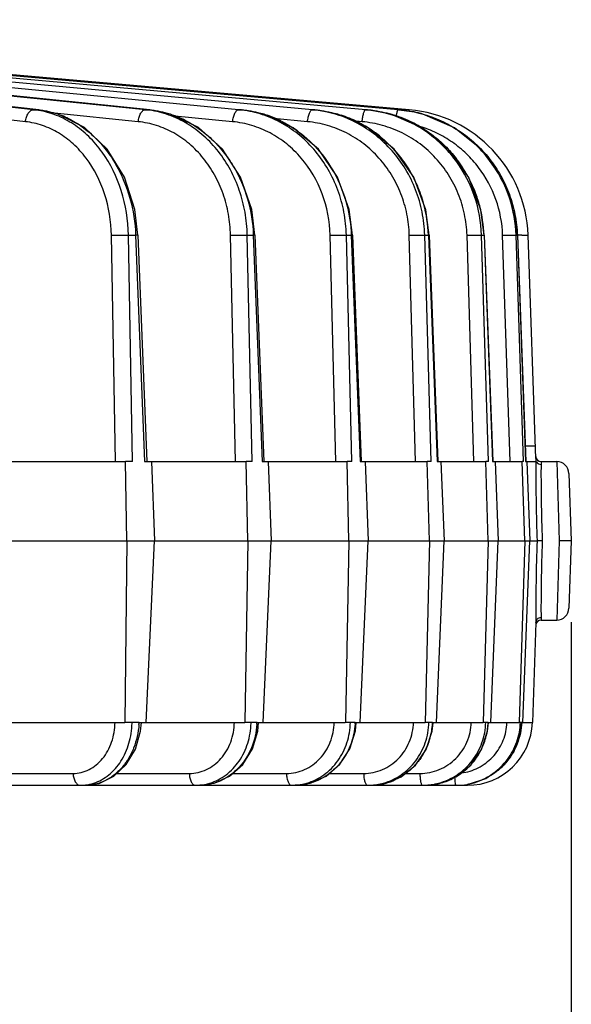
# Model space of a CAD drawing. Units: inches. Extents: x 0 to 17, y 0 to 11.
# Drawn here: x 5.8 to 6.2, y 6.4 to 7.2 of the extents above; entities that cross this region are included whole.
import ezdxf

# ---------------------------------------------------------------- set-up
doc = ezdxf.new("R2010")
doc.units = ezdxf.units.IN
doc.header["$LTSCALE"] = 0.935
doc.header["$MEASUREMENT"] = 0
doc.layers.get('0').update_dxf_attribs({"linetype": 'CONTINUOUS'})
doc.layers.add('7_ALL_FEATURES', color=7, linetype='CONTINUOUS')
doc.styles.get("Standard").update_dxf_attribs({"font": 'txt', "width": 0.8})
doc.dimstyles.new('DIMSTYLE_1', dxfattribs={"dimtxt": 0.12, "dimasz": 0.1875, "dimexe": 0.125, "dimexo": 0.0625, "dimgap": 0.06, "dimtad": 0, "dimtih": 1, "dimtoh": 1, "dimdec": 1, "dimlfac": 5, "dimzin": 4, "dimdsep": 46, "dimtxsty": 'STANDARD', "dimblk": '_FILLED', "dimblk1": '_FILLED', "dimblk2": '_FILLED', "dimcen": 0.09, "dimadec": 3, "dimazin": 1, "dimtp": 0.001, "dimtm": 0.001, "dimtfac": 1, "dimtdec": 1, "dimtofl": 0, "dimtmove": 0, "dimatfit": 3, "dimldrblk": '_FILLED', "dimfxl": 1, "dimtolj": 1, "dimtzin": 4, "dimarcsym": 0})

# ---------------------------------------------------------------- blocks, each defined once
blk = doc.blocks.new('_FILLED')
at = {"color": 0, "linetype": 'BYBLOCK'}
blk.add_solid([(0, 0), (-1, 0.1667), (-1, -0.1667)], dxfattribs=at)
blk = doc.blocks.new('*D1')
at = {"color": 2, "linetype": 'CONTINUOUS'}
for p, q in [((2.97048, 6.69018), (2.97048, 5.76794)), ((6.22048, 6.69018), (6.22048, 5.76794)), ((2.97048, 5.89294), (4.29548, 5.89294)), ((6.22048, 5.89294), (4.89548, 5.89294))]:
    blk.add_line(p, q, dxfattribs=at)
at = {"color": 2, "linetype": 'CONTINUOUS', "xscale": 0.1875, "yscale": 0.1875, "zscale": 0.1875, "rotation": 180}
blk.add_blockref('_FILLED', (2.97048, 5.89294), dxfattribs=at)
at = {"color": 2, "linetype": 'CONTINUOUS', "xscale": 0.1875, "yscale": 0.1875, "zscale": 0.1875}
blk.add_blockref('_FILLED', (6.22048, 5.89294), dxfattribs=at)
at = {"color": 2, "linetype": 'CONTINUOUS', "insert": (4.54748, 5.95294), "char_height": 0.12, "width": 0.48, "attachment_point": 2, "line_spacing_factor": 0.9}
blk.add_mtext('16.2\\P[413]', dxfattribs=at)

msp = doc.modelspace()

# ---------------------------------------------------------------- linework, layer by layer
at = {"layer": '7_ALL_FEATURES', "color": 9, "linetype": 'CONTINUOUS'}
for p, q in [((5.1728, 7.15226), (5.81131, 7.08328)), ((5.80766, 7.08328), (5.17637, 7.15163)), ((5.89347, 7.08328), (5.21104, 7.15229)), ((5.21295, 7.15229), (5.89658, 7.08328)), ((5.96507, 7.08328), (5.24481, 7.15231)), ((6.02167, 7.08328), (5.28018, 7.15153)), ((6.06263, 7.08328), (5.31644, 7.15005)), ((5.80147, 7.07408), (5.71326, 7.08363)), ((5.80766, 7.08328), (5.81131, 7.08328)), ((5.81166, 7.08327), (5.81131, 7.08328)), ((5.89347, 7.08328), (5.89658, 7.08328)), ((5.89682, 7.08327), (5.89658, 7.08328)), ((5.96507, 7.08328), (5.9676, 7.08328)), ((5.96775, 7.08328), (5.9676, 7.08328)), ((6.02167, 7.08328), (6.02359, 7.08328)), ((6.02367, 7.08328), (6.02359, 7.08328)), ((6.06263, 7.08328), (6.06393, 7.08328)), ((6.06396, 7.08328), (6.06393, 7.08328)), ((6.09596, 7.08213), (6.09607, 7.08328)), ((5.88807, 7.07408), (5.82386, 7.08058)), ((5.9605, 7.07408), (5.91611, 7.07834)), ((6.01798, 7.07408), (5.99204, 7.07647)), ((6.05988, 7.07408), (6.05277, 7.07472)), ((5.86744, 6.98699), (5.88056, 6.98715)), ((5.87056, 6.81344), (5.86744, 6.98699)), ((5.88056, 6.98715), (5.88601, 6.98715)), ((5.88369, 6.81344), (5.88056, 6.98715)), ((5.8878, 6.98719), (5.88601, 6.98715)), ((5.88601, 6.98715), (5.8927, 6.81344)), ((5.95888, 6.98699), (5.97172, 6.98715)), ((5.96262, 6.81344), (5.95888, 6.98699)), ((5.97172, 6.98715), (5.97635, 6.98715)), ((5.97545, 6.81344), (5.97172, 6.98715)), ((5.9776, 6.98719), (5.97635, 6.98715)), ((5.97635, 6.98715), (5.98312, 6.81344)), ((6.03539, 6.98699), (6.04779, 6.98715)), ((6.03969, 6.81344), (6.03539, 6.98699)), ((6.04779, 6.98715), (6.05156, 6.98715)), ((6.0521, 6.81344), (6.04779, 6.98715)), ((6.05237, 6.98719), (6.05156, 6.98715)), ((6.05156, 6.98715), (6.05833, 6.81344)), ((6.09612, 6.98699), (6.10795, 6.98715)), ((6.10094, 6.81344), (6.09612, 6.98699)), ((6.10795, 6.98715), (6.11082, 6.98715)), ((6.11279, 6.81344), (6.10795, 6.98715)), ((6.11127, 6.98719), (6.11082, 6.98715)), ((6.11082, 6.98715), (6.11752, 6.81344)), ((6.1404, 6.98699), (6.15155, 6.98715)), ((6.1457, 6.81344), (6.1404, 6.98699)), ((6.15155, 6.98715), (6.15347, 6.98715)), ((6.15685, 6.81344), (6.15155, 6.98715)), ((6.15368, 6.98718), (6.15347, 6.98715)), ((6.15347, 6.98715), (6.16004, 6.81344)), ((6.16776, 6.98699), (6.17809, 6.98715)), ((6.17348, 6.81344), (6.16776, 6.98699)), ((6.17809, 6.98715), (6.17906, 6.98715)), ((6.18381, 6.81344), (6.17809, 6.98715)), ((6.17911, 6.98717), (6.17906, 6.98715)), ((6.17906, 6.98715), (6.18541, 6.81344)), ((6.18259, 6.98713), (6.18603, 6.98719)), ((6.18603, 6.98719), (6.18729, 6.98715)), ((6.18502, 6.82556), (6.19294, 6.8254)), ((6.19722, 6.81344), (6.19724, 6.8129)), ((6.19724, 6.8129), (6.19726, 6.81129)), ((6.20928, 6.81344), (6.21108, 6.75268)), ((6.21108, 6.75268), (6.20928, 6.69192)), ((6.19725, 6.69387), (6.19722, 6.69192)), ((5.88865, 6.61344), (5.8833, 6.61344)), ((5.97919, 6.61344), (5.97464, 6.61344)), ((6.05456, 6.61344), (6.05086, 6.61344)), ((6.11395, 6.61344), (6.11114, 6.61344)), ((6.15671, 6.61344), (6.15482, 6.61344)), ((6.18236, 6.61344), (6.18141, 6.61344)), ((5.7686, 6.5743), (5.83804, 6.5743)), ((5.87148, 6.5743), (5.92725, 6.5743)), ((5.96054, 6.5743), (6.00187, 6.5743)), ((6.03471, 6.5743), (6.06108, 6.5743)), ((6.09303, 6.5743), (6.10423, 6.5743)), ((6.14065, 6.56601), (6.14065, 6.56518))]:
    msp.add_line(p, q, dxfattribs=at)
at = {"layer": '7_ALL_FEATURES', "color": 7, "linetype": 'CONTINUOUS'}
for p, q in [((5.81166, 7.08326), (5.17315, 7.15224)), ((5.89682, 7.08327), (5.21318, 7.15227)), ((6.08752, 7.08328), (5.35523, 7.14771)), ((6.09607, 7.08328), (5.48096, 7.1371)), ((6.08817, 7.08328), (6.09812, 7.0819)), ((6.10654, 7.0799), (6.09814, 7.08189)), ((5.8878, 6.98719), (5.89449, 6.81344)), ((5.9776, 6.98719), (5.98437, 6.81344)), ((6.05237, 6.98719), (6.05915, 6.81344)), ((6.11127, 6.98719), (6.11798, 6.81344)), ((6.15368, 6.98718), (6.16024, 6.81344)), ((6.17911, 6.98717), (6.18546, 6.81344)), ((6.19328, 6.81576), (6.18729, 6.98715)), ((5.78806, 6.81344), (5.87809, 6.81344)), ((5.88369, 6.81344), (5.87817, 6.81344)), ((5.87926, 6.75268), (5.87817, 6.81344)), ((5.8927, 6.81344), (5.97068, 6.81344)), ((5.89822, 6.81344), (5.90056, 6.75268)), ((5.97545, 6.81344), (5.97076, 6.81344)), ((5.97206, 6.75268), (5.97076, 6.81344)), ((5.98312, 6.81344), (6.04819, 6.81344)), ((5.98781, 6.81344), (5.99018, 6.75268)), ((6.0521, 6.81344), (6.04828, 6.81344)), ((6.04978, 6.75268), (6.04828, 6.81344)), ((6.05833, 6.81344), (6.1098, 6.81344)), ((6.06215, 6.81344), (6.06452, 6.75268)), ((6.11279, 6.81344), (6.10988, 6.81344)), ((6.11157, 6.75268), (6.10988, 6.81344)), ((6.11752, 6.81344), (6.15481, 6.81344)), ((6.12043, 6.81344), (6.12277, 6.75268)), ((6.15685, 6.81344), (6.1549, 6.81344)), ((6.15675, 6.75268), (6.1549, 6.81344)), ((6.16004, 6.81344), (6.18273, 6.81344)), ((6.16199, 6.81344), (6.16429, 6.75268)), ((6.18381, 6.81344), (6.18282, 6.81344)), ((6.18482, 6.75268), (6.18282, 6.81344)), ((6.18541, 6.81344), (6.19313, 6.81344)), ((6.18639, 6.81344), (6.18861, 6.75268)), ((6.19317, 6.81378), (6.19313, 6.81344)), ((6.19316, 6.81651), (6.19317, 6.81378)), ((6.19722, 6.81344), (6.20928, 6.81344)), ((6.21868, 6.80437), (6.22048, 6.75268)), ((5.77239, 6.75268), (5.87918, 6.75268)), ((5.87926, 6.75268), (5.87778, 6.61344)), ((5.87926, 6.75268), (5.97197, 6.75268)), ((5.89417, 6.61344), (5.90056, 6.75268)), ((5.97206, 6.75268), (5.96994, 6.61344)), ((5.97206, 6.75268), (6.04969, 6.75268)), ((5.98388, 6.61344), (5.99018, 6.75268)), ((6.04978, 6.75268), (6.04704, 6.61344)), ((6.04978, 6.75268), (6.11148, 6.75268)), ((6.05838, 6.61344), (6.06452, 6.75268)), ((6.11157, 6.75268), (6.10824, 6.61344)), ((6.11157, 6.75268), (6.15665, 6.75268)), ((6.11686, 6.61344), (6.12277, 6.75268)), ((6.15675, 6.75268), (6.15286, 6.61344)), ((6.15675, 6.75268), (6.18472, 6.75268)), ((6.15866, 6.61344), (6.16429, 6.75268)), ((6.18482, 6.75268), (6.18042, 6.61344)), ((6.18334, 6.61344), (6.18861, 6.75268)), ((6.18482, 6.75268), (6.18861, 6.75268)), ((6.18851, 6.75268), (6.19418, 6.75268)), ((6.19818, 6.75268), (6.19418, 6.75268)), ((6.22048, 6.75268), (6.21108, 6.75268)), ((6.22048, 6.75268), (6.21868, 6.701)), ((6.1933, 6.69013), (6.19062, 6.61344)), ((6.19722, 6.69192), (6.20928, 6.69192)), ((5.78395, 6.61344), (5.87773, 6.61344)), ((5.8833, 6.61344), (5.87778, 6.61344)), ((5.88865, 6.61344), (5.89044, 6.61344)), ((5.89044, 6.61344), (5.96989, 6.61344)), ((5.97464, 6.61344), (5.96994, 6.61344)), ((5.97919, 6.61344), (5.98045, 6.61344)), ((5.98045, 6.61344), (6.04698, 6.61344)), ((6.05086, 6.61344), (6.04704, 6.61344)), ((6.05456, 6.61344), (6.05538, 6.61344)), ((6.05469, 6.60687), (6.05538, 6.61344)), ((6.05538, 6.61344), (6.10818, 6.61344)), ((6.11114, 6.61344), (6.10824, 6.61344)), ((6.11395, 6.61344), (6.11441, 6.61344)), ((6.11441, 6.61344), (6.1528, 6.61344)), ((6.15482, 6.61344), (6.15286, 6.61344)), ((6.15671, 6.61344), (6.15737, 6.61344)), ((6.15671, 6.61344), (6.15691, 6.61344)), ((6.15737, 6.61344), (6.18036, 6.61344)), ((6.18141, 6.61344), (6.18042, 6.61344)), ((6.18236, 6.61344), (6.18301, 6.61344)), ((6.18301, 6.61344), (6.19056, 6.61344)), ((5.32162, 6.56518), (6.13183, 6.56518)), ((6.13254, 6.56518), (6.14065, 6.56518))]:
    msp.add_line(p, q, dxfattribs=at)
for points in [[(5.8878, 6.98719), (5.88545, 7.0067), (5.87735, 7.03158), (5.86415, 7.05304), (5.8468, 7.06956), (5.8266, 7.07997), (5.81166, 7.08326)], [(5.9776, 6.98719), (5.97515, 7.00668), (5.96659, 7.03155), (5.95261, 7.053), (5.93422, 7.06952), (5.91279, 7.07995), (5.89682, 7.08327)], [(6.05237, 6.98719), (6.04984, 7.00664), (6.04092, 7.0315), (6.0263, 7.05295), (6.00706, 7.06948), (5.9846, 7.07994), (5.96775, 7.08327)], [(6.11127, 6.98719), (6.10869, 7.0066), (6.09951, 7.03144), (6.08441, 7.0529), (6.06449, 7.06944), (6.04121, 7.07992), (6.02367, 7.08328)], [(6.15367, 6.98718), (6.15107, 7.00655), (6.14171, 7.03138), (6.12628, 7.05285), (6.10588, 7.06941), (6.08201, 7.07991), (6.06396, 7.08328)], [(6.17911, 6.98717), (6.17651, 7.00651), (6.16706, 7.03134), (6.15143, 7.05282), (6.13076, 7.06939), (6.10654, 7.0799)], [(5.84754, 6.56519), (5.85791, 6.5667), (5.86919, 6.57215), (5.87876, 6.58116), (5.88581, 6.593), (5.88976, 6.6067), (5.89044, 6.61344)], [(5.93533, 6.56519), (5.94633, 6.56672), (5.9582, 6.5722), (5.96826, 6.58124), (5.97564, 6.59308), (5.97976, 6.60678), (5.98045, 6.61344)], [(6.00844, 6.56519), (6.01998, 6.56674), (6.03235, 6.57226), (6.0428, 6.58132), (6.05046, 6.59317), (6.05469, 6.60687)], [(6.06607, 6.56519), (6.07656, 6.56639), (6.08974, 6.57165), (6.10092, 6.58067), (6.10914, 6.59267), (6.11368, 6.60663), (6.11434, 6.61278)], [(6.10759, 6.56519), (6.11838, 6.5664), (6.13185, 6.57169), (6.14326, 6.58073), (6.15162, 6.59275), (6.1562, 6.60671), (6.15691, 6.61344)], [(6.14158, 6.56601), (6.1549, 6.5705), (6.16734, 6.57939), (6.17653, 6.59167), (6.1816, 6.60616), (6.18241, 6.61344)]]:
    msp.add_lwpolyline(points, dxfattribs=at)
at = {"layer": '7_ALL_FEATURES', "color": 9, "linetype": 'CONTINUOUS'}
for centre, radius, start, end in [((5.80057, 7.018), 0.06566, 80.44775, 83.80621), ((5.88592, 7.00874), 0.07493, 81.74315, 84.21436), ((5.95713, 7.00051), 0.08315, 82.7272, 84.51544), ((6.0134, 6.9937), 0.08997, 83.49244, 84.73191), ((6.05415, 6.9886), 0.09506, 84.09923, 84.87809), ((6.05402, 6.98755), 0.09612, 70.69436, 84.0867), ((5.80265, 7.01212), 0.07178, 63.58981, 68.24878), ((5.88789, 7.00402), 0.0798, 63.52819, 69.8625), ((5.9589, 6.99699), 0.08677, 63.47189, 71.02903), ((6.0149, 6.99129), 0.09242, 63.41148, 71.85418), ((6.05515, 6.98687), 0.09683, 63.36433, 72.3899), ((6.07937, 6.98404), 0.09964, 75.19672, 79.15248), ((6.07941, 6.9842), 0.09947, 74.70751, 75.1959), ((6.07886, 6.9847), 0.09896, 72.67367, 74.32624), ((6.07895, 6.98499), 0.09866, 67.02996, 72.66957), ((5.95653, 6.9927), 0.09168, 53.51757, 55.21584), ((6.01408, 6.98958), 0.09431, 56.59653, 63.43404), ((6.0133, 6.98839), 0.09574, 50.55593, 56.60052), ((6.05478, 6.98611), 0.09767, 57.53538, 63.36699), ((6.05264, 6.98387), 0.10079, 29.02581, 37.88618), ((6.05201, 6.98355), 0.1015, 21.16028, 29.01368), ((6.05183, 6.98348), 0.10169, 14.82729, 21.16165), ((6.00704, 6.98348), 0.10381, 15.17713, 16.49984), ((6.00548, 6.9831), 0.10541, 2.2031, 15.15122), ((6.051, 6.98328), 0.10254, 2.16365, 14.81495), ((6.19464, 6.512), 0.47528, 91.45178, 91.86761), ((7.78643, 6.80865), 1.59323, 179.77143, 179.93544), ((7.79834, 6.80863), 1.60514, 179.93524, 181.99761), ((7.79927, 6.69672), 1.60607, 178.00306, 180.23443), ((5.82226, 6.61429), 0.06104, 358.59599, 359.20426), ((5.82728, 6.61605), 0.06142, 356.10026, 356.84556), ((5.82747, 6.61604), 0.06123, 356.84554, 357.56753), ((5.91761, 6.61446), 0.05704, 358.36229, 358.96809), ((5.92187, 6.61587), 0.05736, 356.17775, 356.88803), ((5.92204, 6.61586), 0.05719, 356.88802, 357.5762), ((6.00027, 6.6157), 0.05435, 356.3706, 357.00078), ((6.00041, 6.6157), 0.0542, 357.00078, 357.61141), ((6.06126, 6.6156), 0.05274, 344.44906, 356.65442), ((6.0619, 6.61555), 0.0521, 356.66911, 357.6725), ((6.10541, 6.61547), 0.05134, 345.94257, 357.03612), ((6.10614, 6.61542), 0.05061, 357.05714, 357.75948), ((6.13066, 6.61476), 0.04044, 355.32226, 358.13095), ((6.06214, 6.61537), 0.05183, 330.32427, 342.86602), ((6.06198, 6.61542), 0.05199, 342.86087, 344.42943), ((6.10581, 6.61538), 0.05093, 339.66735, 345.93642), ((6.10583, 6.61537), 0.05091, 330.84065, 339.66315), ((6.063, 6.61492), 0.05086, 328.20078, 330.28654), ((6.10645, 6.61499), 0.05018, 315.60969, 323.57722), ((6.1062, 6.61518), 0.05049, 323.57423, 330.82414), ((6.06441, 6.61375), 0.04903, 314.70608, 315.71167), ((6.1069, 6.61457), 0.04956, 302.33143, 315.59367), ((6.06583, 6.61152), 0.04637, 284.68004, 295.19247), ((6.10745, 6.61366), 0.04849, 284.21431, 296.65627), ((6.10729, 6.61399), 0.04886, 296.65182, 302.31173), ((5.84355, 6.59789), 0.03271, 270.01944, 276.88985), ((5.84348, 6.59849), 0.03332, 276.89501, 288.2374), ((5.93194, 6.60258), 0.0374, 270.01282, 275.12836), ((5.93189, 6.60308), 0.0379, 275.13263, 287.07785), ((6.00568, 6.60673), 0.04154, 270.00939, 273.75519), ((6.00564, 6.60721), 0.04203, 273.76346, 286.20689), ((6.00831, 6.60785), 0.04267, 286.41494, 287.13059), ((6.06397, 6.61015), 0.04496, 270.00739, 272.63605), ((6.06395, 6.6106), 0.04542, 272.64038, 285.5831), ((6.06602, 6.61091), 0.04572, 270.05649, 284.64382), ((6.10618, 6.61268), 0.0475, 270.00615, 271.67839), ((6.10616, 6.61316), 0.04798, 271.68311, 285.15778), ((6.10755, 6.61339), 0.04821, 270.0433, 284.1785), ((6.13183, 6.61471), 0.04953, 279.99242, 283.17245), ((6.1319, 6.6144), 0.04921, 283.17369, 284.91878), ((6.1319, 6.61439), 0.0492, 284.92106, 287.84414)]:
    msp.add_arc(centre, radius, start, end, dxfattribs=at)
at = {"layer": '7_ALL_FEATURES', "color": 7, "linetype": 'CONTINUOUS'}
for centre, radius, start, end in [((6.0789, 6.98546), 0.09821, 84.59108, 84.96287), ((6.07881, 6.98462), 0.09905, 78.75684, 84.58358), ((6.08735, 6.98366), 0.1, 2, 85), ((6.07875, 6.98428), 0.09939, 74.32771, 78.76087), ((6.19722, 6.81744), 0.004, 181.99628, 269.99987), ((6.20928, 6.80404), 0.0094, 2.01552, 90.00054), ((6.20928, 6.70133), 0.0094, 269.99946, 357.98453), ((6.19722, 6.68792), 0.004, 90.0001, 178.00283), ((6.14065, 6.61518), 0.05, 270, 358), ((6.13183, 6.61422), 0.04903, 270.00544, 270.82537), ((6.13181, 6.61482), 0.04964, 270.841, 279.99498), ((6.13251, 6.61483), 0.04965, 270.02755, 279.18287), ((6.13249, 6.615), 0.04981, 279.17628, 280.48976)]:
    msp.add_arc(centre, radius, start, end, dxfattribs=at)
at = {"layer": '7_ALL_FEATURES', "color": 9, "linetype": 'CONTINUOUS'}
for points, knots in [([(5.80147, 7.07408), (5.80156, 7.07528), (5.80201, 7.07756), (5.80317, 7.08013), (5.80443, 7.08174), (5.80571, 7.08283), (5.8069, 7.08328), (5.80766, 7.08328)], [0, 0, 0, 0, 0.301295, 0.578249, 0.700735, 0.811188, 1, 1, 1, 1]), ([(5.81131, 7.08328), (5.81283, 7.08312), (5.81895, 7.08224), (5.82494, 7.08051), (5.82925, 7.07879)], [0, 0, 0, 0, 0.247771, 1, 1, 1, 1]), ([(5.88056, 6.98715), (5.88034, 6.99866), (5.87677, 7.02123), (5.86441, 7.04662), (5.8505, 7.06285), (5.83863, 7.07244), (5.82554, 7.07933), (5.81617, 7.08197), (5.81147, 7.08276)], [0, 0, 0, 0, 0.271255, 0.530291, 0.653704, 0.772606, 0.887655, 1, 1, 1, 1]), ([(5.88807, 7.07408), (5.88817, 7.07528), (5.88857, 7.07753), (5.88959, 7.0801), (5.89069, 7.08172), (5.89157, 7.08259), (5.8925, 7.08314), (5.89316, 7.08328), (5.89347, 7.08328)], [0, 0, 0, 0, 0.314055, 0.597613, 0.719385, 0.825845, 0.918152, 1, 1, 1, 1]), ([(5.89658, 7.08328), (5.89818, 7.08312), (5.90456, 7.08227), (5.91082, 7.08061), (5.91536, 7.07894)], [0, 0, 0, 0, 0.248515, 1, 1, 1, 1]), ([(5.97172, 6.98715), (5.97158, 6.99301), (5.97043, 7.00466), (5.96608, 7.02153), (5.95922, 7.03724), (5.95006, 7.05132), (5.93887, 7.06331), (5.92599, 7.07286), (5.91182, 7.07963), (5.90174, 7.08215), (5.89668, 7.08289)], [0, 0, 0, 0, 0.133132, 0.265004, 0.394586, 0.521367, 0.645023, 0.765613, 0.883673, 1, 1, 1, 1]), ([(5.9605, 7.07408), (5.9606, 7.07527), (5.96089, 7.07701), (5.96154, 7.07917), (5.96211, 7.08056), (5.96277, 7.08171), (5.96363, 7.08275), (5.96452, 7.08328), (5.96507, 7.08328)], [0, 0, 0, 0, 0.329614, 0.483294, 0.622486, 0.744301, 0.84702, 1, 1, 1, 1]), ([(5.9676, 7.08328), (5.96925, 7.08313), (5.97587, 7.08229), (5.98238, 7.08067), (5.98711, 7.07905)], [0, 0, 0, 0, 0.24902, 1, 1, 1, 1]), ([(6.04779, 6.98715), (6.04764, 6.99305), (6.04639, 7.0048), (6.04169, 7.02178), (6.03432, 7.03759), (6.02451, 7.05171), (6.01254, 7.06371), (5.9988, 7.0732), (5.9837, 7.07988), (5.97302, 7.08231), (5.96765, 7.083)], [0, 0, 0, 0, 0.130226, 0.259631, 0.387504, 0.513569, 0.637642, 0.759787, 0.880411, 1, 1, 1, 1]), ([(6.01798, 7.07408), (6.01809, 7.07527), (6.01834, 7.07699), (6.01888, 7.07916), (6.01935, 7.08054), (6.01987, 7.08169), (6.02051, 7.08269), (6.02121, 7.08328), (6.02167, 7.08328)], [0, 0, 0, 0, 0.345679, 0.505205, 0.647785, 0.769806, 0.868678, 1, 1, 1, 1]), ([(6.02359, 7.08328), (6.02529, 7.08313), (6.03209, 7.08231), (6.03879, 7.08071), (6.04368, 7.07911)], [0, 0, 0, 0, 0.249367, 1, 1, 1, 1]), ([(6.10795, 6.98715), (6.10779, 6.99308), (6.10644, 7.00492), (6.10146, 7.02201), (6.09366, 7.03789), (6.0833, 7.05205), (6.0707, 7.06405), (6.05624, 7.0735), (6.0404, 7.08009), (6.02922, 7.08244), (6.0236, 7.08308)], [0, 0, 0, 0, 0.127955, 0.25545, 0.382026, 0.507579, 0.632017, 0.755385, 0.877968, 1, 1, 1, 1]), ([(6.05988, 7.07408), (6.05998, 7.07527), (6.0602, 7.07698), (6.06063, 7.07915), (6.06099, 7.08053), (6.06136, 7.08167), (6.06176, 7.08252), (6.06214, 7.08308), (6.06249, 7.08328), (6.06263, 7.08328)], [0, 0, 0, 0, 0.360695, 0.525697, 0.671499, 0.793796, 0.889031, 0.956282, 1, 1, 1, 1]), ([(6.06393, 7.08328), (6.06566, 7.08313), (6.0726, 7.08231), (6.07945, 7.08074), (6.08445, 7.07916)], [0, 0, 0, 0, 0.249598, 1, 1, 1, 1]), ([(6.08619, 7.07814), (6.08629, 7.07884), (6.08648, 7.0801), (6.08678, 7.08156), (6.08703, 7.08244), (6.0872, 7.08289), (6.08733, 7.08316), (6.08747, 7.08328), (6.08752, 7.08328)], [0, 0, 0, 0, 0.398417, 0.709189, 0.824644, 0.911149, 0.9685, 1, 1, 1, 1]), ([(5.83458, 7.07641), (5.83824, 7.07459), (5.84539, 7.07027), (5.8551, 7.06209), (5.86377, 7.0523), (5.87381, 7.0372), (5.88277, 7.01545), (5.88565, 6.99668), (5.88601, 6.98715)], [0, 0, 0, 0, 0.113919, 0.231247, 0.352242, 0.476829, 0.734614, 1, 1, 1, 1]), ([(5.92346, 7.07546), (5.92724, 7.07358), (5.9346, 7.06918), (5.94462, 7.06095), (5.95355, 7.0512), (5.96383, 7.03632), (5.97303, 7.01497), (5.97599, 6.99649), (5.97635, 6.98715)], [0, 0, 0, 0, 0.117583, 0.237487, 0.359863, 0.484647, 0.739788, 1, 1, 1, 1]), ([(6.15155, 6.98715), (6.15124, 6.99715), (6.14766, 7.01711), (6.13608, 7.03961), (6.12324, 7.05485), (6.11203, 7.06467), (6.0995, 7.07265), (6.09044, 7.07664), (6.08579, 7.07827)], [0, 0, 0, 0, 0.251739, 0.50224, 0.627259, 0.751863, 0.876067, 1, 1, 1, 1]), ([(6.10565, 7.08015), (6.11072, 7.07876), (6.12068, 7.07516), (6.13456, 7.06747), (6.14706, 7.05767), (6.15786, 7.04601), (6.1667, 7.03278), (6.17335, 7.01832), (6.17764, 7.00299), (6.17886, 6.99243), (6.17906, 6.98715)], [0, 0, 0, 0, 0.124726, 0.249476, 0.374355, 0.49935, 0.62443, 0.74957, 0.874842, 1, 1, 1, 1]), ([(6.17809, 6.98715), (6.17778, 6.99659), (6.17447, 7.01546), (6.16388, 7.03692), (6.15212, 7.05174), (6.1418, 7.06149), (6.13021, 7.06968), (6.12179, 7.07399), (6.11745, 7.07582)], [0, 0, 0, 0, 0.250225, 0.500094, 0.625213, 0.750236, 0.875155, 1, 1, 1, 1]), ([(5.86744, 6.98699), (5.86724, 6.99776), (5.86383, 7.01886), (5.85193, 7.04244), (5.83856, 7.05722), (5.82721, 7.06576), (5.81474, 7.07162), (5.80589, 7.0736), (5.80147, 7.07408)], [0, 0, 0, 0, 0.272127, 0.531243, 0.654404, 0.772954, 0.887738, 1, 1, 1, 1]), ([(5.95888, 6.98699), (5.95876, 6.99243), (5.95768, 7.00326), (5.95355, 7.01892), (5.94703, 7.03345), (5.93834, 7.04638), (5.92774, 7.05728), (5.91557, 7.0658), (5.90222, 7.07164), (5.89279, 7.0736), (5.88807, 7.07408)], [0, 0, 0, 0, 0.133408, 0.265466, 0.395129, 0.521866, 0.645374, 0.765776, 0.883715, 1, 1, 1, 1]), ([(6.03539, 6.98699), (6.03512, 6.99781), (6.03105, 7.01928), (6.01737, 7.04273), (6.00233, 7.05733), (5.98947, 7.06584), (5.9754, 7.07165), (5.96548, 7.07361), (5.9605, 7.07408)], [0, 0, 0, 0, 0.259432, 0.51288, 0.637111, 0.759401, 0.880209, 1, 1, 1, 1]), ([(5.99766, 7.07462), (5.99862, 7.07414), (6.00246, 7.07214), (6.00616, 7.06985), (6.00883, 7.068)], [0, 0, 0, 0, 0.249041, 1, 1, 1, 1]), ([(6.09612, 6.98699), (6.09596, 6.99244), (6.09472, 7.00332), (6.09009, 7.019), (6.08285, 7.03355), (6.07322, 7.04648), (6.06151, 7.05737), (6.04812, 7.06586), (6.03346, 7.07165), (6.02316, 7.07361), (6.01798, 7.07408)], [0, 0, 0, 0, 0.128014, 0.255541, 0.382128, 0.507667, 0.632072, 0.755409, 0.877985, 1, 1, 1, 1]), ([(6.1404, 6.98699), (6.14024, 6.99244), (6.13893, 7.00333), (6.13414, 7.01903), (6.12665, 7.03358), (6.11671, 7.04651), (6.10465, 7.05739), (6.09086, 7.06587), (6.07578, 7.07166), (6.0652, 7.07361), (6.05988, 7.07408)], [0, 0, 0, 0, 0.126342, 0.252487, 0.37816, 0.503373, 0.628087, 0.752331, 0.876297, 1, 1, 1, 1]), ([(6.16776, 6.98699), (6.16746, 6.9963), (6.16395, 7.01493), (6.15268, 7.03574), (6.14024, 7.04967), (6.1294, 7.05857), (6.11733, 7.06568), (6.10864, 7.06911), (6.10419, 7.07047)], [0, 0, 0, 0, 0.250203, 0.500008, 0.625139, 0.750166, 0.875086, 1, 1, 1, 1]), ([(6.1072, 7.06852), (6.10836, 7.06779), (6.11291, 7.06475), (6.11721, 7.06134), (6.12026, 7.05859)], [0, 0, 0, 0, 0.24974, 1, 1, 1, 1]), ([(6.01104, 7.06641), (6.01704, 7.06198), (6.02811, 7.05151), (6.04075, 7.0323), (6.04899, 7.01047), (6.05126, 6.99495), (6.05156, 6.98715)], [0, 0, 0, 0, 0.243648, 0.492323, 0.74505, 1, 1, 1, 1]), ([(6.07413, 7.06232), (6.07794, 7.05918), (6.08513, 7.05229), (6.09426, 7.04041), (6.10159, 7.02723), (6.10514, 7.01779), (6.10658, 7.01296)], [0, 0, 0, 0, 0.24746, 0.496772, 0.747699, 1, 1, 1, 1]), ([(6.12026, 7.05859), (6.12134, 7.05762), (6.1256, 7.05361), (6.12949, 7.04923), (6.13219, 7.04577)], [0, 0, 0, 0, 0.24976, 1, 1, 1, 1]), ([(6.1938, 6.81314), (6.19406, 6.81271), (6.19454, 6.81221), (6.19511, 6.81186), (6.19525, 6.81178)], [0, 0, 0, 0, 0.74715, 1, 1, 1, 1]), ([(6.19726, 6.81129), (6.19725, 6.81017), (6.19719, 6.80743), (6.19719, 6.80264), (6.19722, 6.79651), (6.19728, 6.78923), (6.1974, 6.78097), (6.19765, 6.76868), (6.19793, 6.75917), (6.19818, 6.75268)], [0, 0, 0, 0, 0.057542, 0.14008, 0.245426, 0.370807, 0.512893, 0.667871, 1, 1, 1, 1]), ([(6.19818, 6.75268), (6.19793, 6.74613), (6.19764, 6.73654), (6.19739, 6.72414), (6.19728, 6.71584), (6.19722, 6.70853), (6.19719, 6.70242), (6.19719, 6.69767), (6.19725, 6.69497), (6.19725, 6.69387)], [0, 0, 0, 0, 0.33408, 0.489766, 0.632226, 0.757569, 0.862409, 0.943969, 1, 1, 1, 1]), ([(6.1933, 6.69013), (6.19331, 6.69063), (6.19355, 6.69162), (6.19445, 6.69286), (6.19577, 6.69368), (6.19679, 6.69387), (6.1973, 6.69387)], [0, 0, 0, 0, 0.246059, 0.494748, 0.74651, 1, 1, 1, 1]), ([(5.83804, 6.5743), (5.84014, 6.5743), (5.84438, 6.57481), (5.85046, 6.57706), (5.85602, 6.58072), (5.86088, 6.58561), (5.86486, 6.59157), (5.86886, 6.60071), (5.87012, 6.60834), (5.87018, 6.61344)], [0, 0, 0, 0, 0.112528, 0.226807, 0.3445, 0.466879, 0.594336, 0.726503, 1, 1, 1, 1]), ([(5.88856, 6.61187), (5.88814, 6.6057), (5.88613, 6.59654), (5.88077, 6.58567), (5.87564, 6.57859), (5.86953, 6.57279), (5.86265, 6.56846), (5.85523, 6.56579), (5.85008, 6.56518), (5.84753, 6.56518)], [0, 0, 0, 0, 0.272364, 0.404587, 0.532447, 0.655401, 0.773592, 0.888008, 1, 1, 1, 1]), ([(5.8539, 6.56685), (5.85597, 6.56753), (5.86004, 6.56932), (5.8676, 6.57446), (5.87555, 6.58363), (5.88162, 6.5974), (5.88316, 6.6076), (5.88329, 6.61279)], [0, 0, 0, 0, 0.11297, 0.228973, 0.47194, 0.730558, 1, 1, 1, 1]), ([(5.92725, 6.5743), (5.92949, 6.5743), (5.93402, 6.57481), (5.94051, 6.57705), (5.94649, 6.58069), (5.95353, 6.58728), (5.9599, 6.59825), (5.96172, 6.60833), (5.9618, 6.61344)], [0, 0, 0, 0, 0.116852, 0.234811, 0.354953, 0.478219, 0.733839, 1, 1, 1, 1]), ([(5.97911, 6.61204), (5.9787, 6.60584), (5.97656, 6.5966), (5.97087, 6.58571), (5.96539, 6.57861), (5.95885, 6.57279), (5.95149, 6.56846), (5.94355, 6.56579), (5.93805, 6.56518), (5.93533, 6.56518)], [0, 0, 0, 0, 0.264995, 0.394964, 0.521951, 0.645586, 0.765975, 0.883835, 1, 1, 1, 1]), ([(5.94302, 6.56685), (5.94523, 6.56753), (5.94957, 6.56931), (5.95557, 6.5731), (5.96096, 6.57794), (5.9672, 6.5857), (5.97278, 6.59735), (5.97447, 6.60763), (5.97462, 6.61283)], [0, 0, 0, 0, 0.11682, 0.235619, 0.356987, 0.481154, 0.736714, 1, 1, 1, 1]), ([(6.00187, 6.5743), (6.00423, 6.5743), (6.009, 6.5748), (6.01584, 6.57704), (6.02215, 6.58067), (6.02957, 6.58721), (6.03637, 6.59815), (6.03835, 6.60831), (6.03846, 6.61344)], [0, 0, 0, 0, 0.1201, 0.240847, 0.362856, 0.486787, 0.739939, 1, 1, 1, 1]), ([(6.01738, 6.56685), (6.01972, 6.56753), (6.02434, 6.56932), (6.03072, 6.57316), (6.03646, 6.57807), (6.04308, 6.5859), (6.04899, 6.5977), (6.05075, 6.60817), (6.05086, 6.61344)], [0, 0, 0, 0, 0.119912, 0.241018, 0.363741, 0.488241, 0.741595, 1, 1, 1, 1]), ([(6.0545, 6.61226), (6.05418, 6.60715), (6.0521, 6.59703), (6.04606, 6.5857), (6.0395, 6.57813), (6.03387, 6.57335), (6.02764, 6.56957), (6.02316, 6.56777), (6.02088, 6.56707)], [0, 0, 0, 0, 0.257385, 0.51082, 0.635611, 0.758677, 0.880047, 1, 1, 1, 1]), ([(6.06108, 6.5743), (6.06354, 6.5743), (6.06849, 6.5748), (6.07562, 6.57703), (6.08219, 6.58065), (6.08992, 6.58716), (6.09704, 6.59806), (6.09917, 6.6083), (6.0993, 6.61344)], [0, 0, 0, 0, 0.122498, 0.245329, 0.368765, 0.493242, 0.744603, 1, 1, 1, 1]), ([(6.07615, 6.56685), (6.08103, 6.56821), (6.09047, 6.57266), (6.10173, 6.58358), (6.10913, 6.59763), (6.11101, 6.60816), (6.11114, 6.61344)], [0, 0, 0, 0, 0.244753, 0.492908, 0.744959, 1, 1, 1, 1]), ([(6.10423, 6.5743), (6.10676, 6.5743), (6.11185, 6.5748), (6.11918, 6.57702), (6.12595, 6.58064), (6.1339, 6.58713), (6.14128, 6.598), (6.14352, 6.60829), (6.14367, 6.61344)], [0, 0, 0, 0, 0.124126, 0.248396, 0.372843, 0.497732, 0.747903, 1, 1, 1, 1]), ([(6.1187, 6.56685), (6.12371, 6.56821), (6.13339, 6.57262), (6.14501, 6.58352), (6.15269, 6.59758), (6.15466, 6.60815), (6.15482, 6.61344)], [0, 0, 0, 0, 0.247702, 0.496837, 0.747693, 1, 1, 1, 1]), ([(6.13603, 6.57464), (6.1383, 6.57493), (6.14278, 6.57591), (6.15125, 6.57935), (6.16057, 6.5863), (6.16829, 6.59787), (6.17059, 6.60691), (6.17097, 6.61146)], [0, 0, 0, 0, 0.125181, 0.25026, 0.499696, 0.749548, 1, 1, 1, 1]), ([(6.18236, 6.61344), (6.18215, 6.60783), (6.17982, 6.5966), (6.17243, 6.58434), (6.16438, 6.57644), (6.15742, 6.57161), (6.14976, 6.56802), (6.14432, 6.56652), (6.14156, 6.56601)], [0, 0, 0, 0, 0.249973, 0.499759, 0.624979, 0.750074, 0.875037, 1, 1, 1, 1]), ([(6.14698, 6.56756), (6.15179, 6.56911), (6.16102, 6.57374), (6.17206, 6.58454), (6.17935, 6.59818), (6.18124, 6.60835), (6.18141, 6.61344)], [0, 0, 0, 0, 0.249433, 0.499213, 0.749386, 1, 1, 1, 1]), ([(6.10622, 6.58812), (6.10574, 6.58734), (6.10374, 6.5843), (6.10141, 6.58147), (6.0995, 6.57952)], [0, 0, 0, 0, 0.251114, 1, 1, 1, 1]), ([(6.0989, 6.57891), (6.09695, 6.57698), (6.09276, 6.57347), (6.08802, 6.57072), (6.08557, 6.56956)], [0, 0, 0, 0, 0.502126, 1, 1, 1, 1]), ([(5.83804, 6.5743), (5.83806, 6.57312), (5.83835, 6.57088), (5.83933, 6.56831), (5.84048, 6.56671), (5.84143, 6.56585), (5.84247, 6.56531), (5.84321, 6.56518), (5.84356, 6.56518)], [0, 0, 0, 0, 0.304752, 0.580161, 0.700837, 0.809517, 0.90807, 1, 1, 1, 1]), ([(5.92725, 6.5743), (5.92727, 6.57313), (5.92751, 6.5709), (5.92833, 6.56834), (5.92931, 6.56673), (5.93011, 6.56587), (5.931, 6.56532), (5.93164, 6.56518), (5.93195, 6.56518)], [0, 0, 0, 0, 0.31863, 0.601538, 0.721719, 0.826416, 0.917617, 1, 1, 1, 1]), ([(6.00187, 6.5743), (6.00188, 6.57313), (6.00203, 6.57141), (6.00251, 6.56926), (6.00297, 6.56788), (6.00353, 6.56675), (6.00418, 6.56589), (6.0049, 6.56533), (6.00544, 6.56518), (6.00569, 6.56518)], [0, 0, 0, 0, 0.33369, 0.487443, 0.6256, 0.745577, 0.846128, 0.929001, 1, 1, 1, 1]), ([(6.06108, 6.5743), (6.06109, 6.57313), (6.0612, 6.57142), (6.06156, 6.56927), (6.06191, 6.5679), (6.06233, 6.56677), (6.06282, 6.56591), (6.06335, 6.56535), (6.06379, 6.56518), (6.06398, 6.56518)], [0, 0, 0, 0, 0.349693, 0.509426, 0.651163, 0.771511, 0.868225, 0.942242, 1, 1, 1, 1]), ([(6.10423, 6.5743), (6.10424, 6.57313), (6.10431, 6.57143), (6.10455, 6.56928), (6.10479, 6.56791), (6.10507, 6.56679), (6.10535, 6.56603), (6.10561, 6.56559), (6.10582, 6.56532), (6.10604, 6.56518), (6.10618, 6.56518)], [0, 0, 0, 0, 0.365235, 0.530965, 0.676565, 0.797863, 0.8915, 0.927693, 0.957166, 1, 1, 1, 1]), ([(6.13091, 6.57124), (6.13095, 6.57041), (6.13103, 6.56895), (6.1312, 6.56724), (6.13138, 6.56619), (6.13152, 6.56566), (6.13163, 6.56534), (6.13177, 6.56518), (6.13183, 6.56518)], [0, 0, 0, 0, 0.397847, 0.711103, 0.82767, 0.914327, 0.970644, 1, 1, 1, 1]), ([(6.02037, 6.56691), (6.0194, 6.56663), (6.01549, 6.56563), (6.01145, 6.56518), (6.00844, 6.56518)], [0, 0, 0, 0, 0.251529, 1, 1, 1, 1])]:
    msp.add_open_spline(points, degree=3, knots=knots, dxfattribs=at)
msp.add_open_spline([(6.19525, 6.81178), (6.19585, 6.81146), (6.19654, 6.81129), (6.19721, 6.81129)], degree=3, dxfattribs=at)

# ---------------------------------------------------------------- dimensions: what is measured, and where the dimension line sits
at = {"color": 2, "linetype": 'CONTINUOUS'}
dim = msp.add_linear_dim(base=(6.2204817478, 5.8929360188), p1=(2.9704817479, 6.7526806808), p2=(6.2204817478, 6.7526806808), text='<>\\P[]', dimstyle='DIMSTYLE_1', dxfattribs=at)
dim.commit()
dim.dimension.update_dxf_attribs({"geometry": '*D1', "text_midpoint": (4.5954817478, 5.8029360188), "dimtype": 160})

doc.saveas('drawing.dxf')
